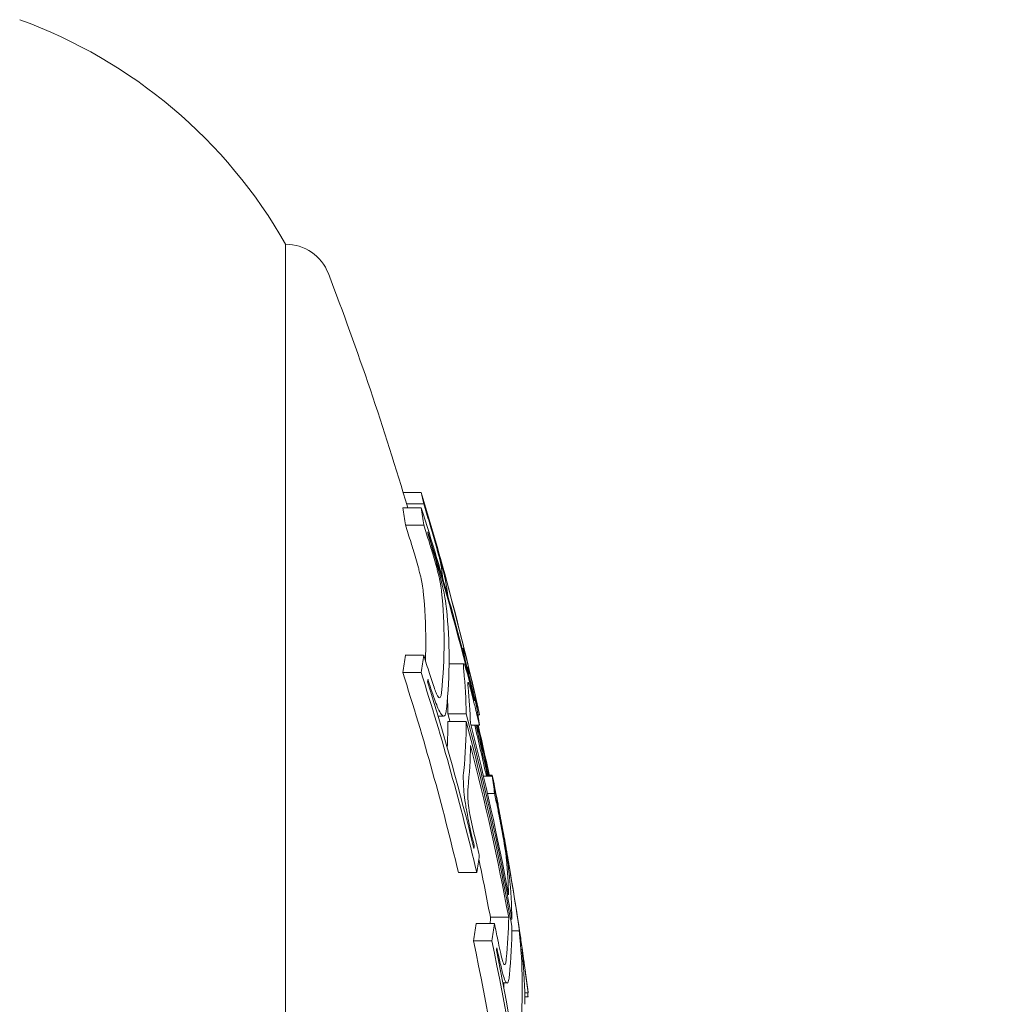
# Model space of a CAD drawing. Units: millimetres. Extents: x -2609 to 4163, y -3548 to 3956.
# Drawn here: x 1080 to 1091, y 1004 to 1015 of the extents above; entities that cross this region are included whole.
import ezdxf

# ---------------------------------------------------------------- set-up
doc = ezdxf.new("R2010")
doc.units = ezdxf.units.MM
doc.header["$LTSCALE"] = 0.2
doc.header["$MEASUREMENT"] = 0
doc.header["$PDMODE"] = 1
doc.layers.add('HAGS-Dim Plan', color=7, linetype='Continuous', lineweight=100)
doc.styles.get("Standard").update_dxf_attribs({"font": 'g13f12d.shx', "height": 300})
doc.dimstyles.new('HAGS - Dim Plan', dxfattribs={"dimtxt": 300, "dimasz": 200, "dimexe": 0.18, "dimexo": 0.0625, "dimgap": 150, "dimtad": 0, "dimlfac": 0.001, "dimrnd": 0.05, "dimzin": 1, "dimdsep": 46, "dimtxsty": 'Standard', "dimblk": 'HAGS - Dim Plan arrow', "dimcen": 0.1, "dimse1": 1, "dimse2": 1, "dimclrd": 1, "dimadec": 0, "dimazin": 0, "dimtfac": 1, "dimtofl": 0, "dimtmove": 0, "dimatfit": 3, "dimfxl": 1, "dimtolj": 1, "dimtzin": 0, "dimarcsym": 0})

# ---------------------------------------------------------------- blocks, each defined once
blk = doc.blocks.new('HAGS - Dim Plan arrow')
at = {"color": 1, "lineweight": 0}
blk.add_lwpolyline([(0, 0, 0, 0.35, 0), (-1, 0, 0.015, 0.015, 0)], format="xyseb", dxfattribs=at)
blk = doc.blocks.new('*D6')
at = {"layer": 'Defpoints', "color": 0, "transparency": 16777216}
for p in [(2608.984, 3759.611), (-2608.993, 0), (2608.984, 0.004)]:
    blk.add_point(p, dxfattribs=at)
at = {"layer": 'HAGS-Dim Plan', "color": 1, "lineweight": -2, "transparency": 16777216}
for p, q in [((-2408.993, 3759.611), (-605.441, 3759.611)), ((2408.984, 3759.611), (605.432, 3759.611))]:
    blk.add_line(p, q, dxfattribs=at)
at = {"layer": 'HAGS-Dim Plan', "color": 1, "lineweight": -2, "transparency": 16777216, "xscale": 200, "yscale": 200, "zscale": 200, "rotation": 180}
blk.add_blockref('HAGS - Dim Plan arrow', (-2608.993, 3759.611), dxfattribs=at)
at = {"layer": 'HAGS-Dim Plan', "color": 1, "lineweight": -2, "transparency": 16777216, "xscale": 200, "yscale": 200, "zscale": 200}
blk.add_blockref('HAGS - Dim Plan arrow', (2608.984, 3759.611), dxfattribs=at)
at = {"layer": 'HAGS-Dim Plan', "color": 0, "lineweight": 50, "transparency": 16777216, "insert": (-0.005, 3759.611), "char_height": 300, "attachment_point": 5}
blk.add_mtext('\\A1;5.20m', dxfattribs=at)
blk = doc.blocks.new('*D7')
at = {"layer": 'Defpoints', "color": 0, "transparency": 16777216}
for p in [(1090.526, 3325.878), (-1083.2, -1045.802, 820.664), (1090.526, -1045.802, 820.664)]:
    blk.add_point(p, dxfattribs=at)
at = {"layer": 'HAGS-Dim Plan', "color": 1, "lineweight": -2, "transparency": 16777216}
for p, q in [((-883.2, 3325.878), (-575.583, 3325.878)), ((890.526, 3325.878), (582.908, 3325.878))]:
    blk.add_line(p, q, dxfattribs=at)
at = {"layer": 'HAGS-Dim Plan', "color": 1, "lineweight": -2, "transparency": 16777216, "xscale": 200, "yscale": 200, "zscale": 200, "rotation": 180}
blk.add_blockref('HAGS - Dim Plan arrow', (-1083.2, 3325.878), dxfattribs=at)
at = {"layer": 'HAGS-Dim Plan', "color": 1, "lineweight": -2, "transparency": 16777216, "xscale": 200, "yscale": 200, "zscale": 200}
blk.add_blockref('HAGS - Dim Plan arrow', (1090.526, 3325.878), dxfattribs=at)
at = {"layer": 'HAGS-Dim Plan', "color": 0, "lineweight": 50, "transparency": 16777216, "insert": (3.663, 3325.878), "char_height": 300, "attachment_point": 5}
blk.add_mtext('\\A1;2.15m', dxfattribs=at)
blk = doc.blocks.new('*D8')
at = {"layer": 'Defpoints', "color": 0, "transparency": 16777216}
for p in [(1001.325, 1085.84, 2281.169), (3513.43, 1085.84), (1050.582, -1084.334, 815.274)]:
    blk.add_point(p, dxfattribs=at)
at = {"layer": 'HAGS-Dim Plan', "color": 1, "lineweight": -2, "transparency": 16777216}
for p, q in [((3513.43, 885.84), (3513.43, 579.999)), ((3513.43, -884.334), (3513.43, -578.493))]:
    blk.add_line(p, q, dxfattribs=at)
at = {"layer": 'HAGS-Dim Plan', "color": 1, "lineweight": -2, "transparency": 16777216, "xscale": 200, "yscale": 200, "zscale": 200}
for p, rotation in [((3513.43, 1085.84), 90), ((3513.43, -1084.334), 270)]:
    blk.add_blockref('HAGS - Dim Plan arrow', p, dxfattribs=dict(at, rotation=rotation))
at = {"layer": 'HAGS-Dim Plan', "color": 0, "lineweight": 50, "transparency": 16777216, "insert": (3513.43, 0.753), "char_height": 300, "attachment_point": 5, "rotation": 90}
blk.add_mtext('\\A1;2.15m', dxfattribs=at)
blk = doc.blocks.new('*D9')
at = {"layer": 'Defpoints', "color": 0, "transparency": 16777216}
for p in [(0, 2690), (0, -2690), (3966.16, -2690)]:
    blk.add_point(p, dxfattribs=at)
at = {"layer": 'HAGS-Dim Plan', "color": 1, "lineweight": -2, "transparency": 16777216}
for p, q in [((3966.16, 2490), (3966.16, 620.437)), ((3966.16, -2490), (3966.16, -620.437))]:
    blk.add_line(p, q, dxfattribs=at)
at = {"layer": 'HAGS-Dim Plan', "color": 1, "lineweight": -2, "transparency": 16777216, "xscale": 200, "yscale": 200, "zscale": 200}
for p, rotation in [((3966.16, 2690), 90), ((3966.16, -2690), 270)]:
    blk.add_blockref('HAGS - Dim Plan arrow', p, dxfattribs=dict(at, rotation=rotation))
at = {"layer": 'HAGS-Dim Plan', "color": 0, "lineweight": 50, "transparency": 16777216, "insert": (3966.16, 0), "char_height": 300, "attachment_point": 5, "rotation": 90}
blk.add_mtext('\\A1;5.40m', dxfattribs=at)

msp = doc.modelspace()

# ---------------------------------------------------------------- linework, layer by layer
at = {"lineweight": 0}
for p, q in [((1083.02, 1012.5, 2515), (1083.02, 1000, 2515)), ((1084.302, 1009.792, 2515), (1084.499, 1009.792, 2515)), ((1084.34, 1009.667, 2515), (1084.528, 1009.667, 2515)), ((1084.299, 1009.625, 2515), (1084.499, 1009.625, 2515)), ((1084.328, 1009.436, 2515), (1084.528, 1009.436, 2515)), ((1084.945, 1008.09, 2515), (1084.96, 1008.09, 2515)), ((1084.326, 1008.016, 2515), (1084.526, 1008.016, 2515)), ((1084.802, 1007.921, 2515), (1084.964, 1007.921, 2515)), ((1084.297, 1007.827, 2515), (1084.497, 1007.827, 2515)), ((1085.073, 1007.544, 2515), (1085.075, 1007.544, 2515)), ((1084.683, 1007.352, 2515), (1084.743, 1007.352, 2515)), ((1084.79, 1007.375, 2515), (1084.99, 1007.375, 2515)), ((1085.118, 1007.367, 2515), (1085.134, 1007.367, 2515)), ((1084.791, 1007.293, 2515), (1084.991, 1007.293, 2515)), ((1085.041, 1007.254, 2515), (1085.134, 1007.254, 2515)), ((1085.178, 1006.698, 2515), (1085.272, 1006.698, 2515)), ((1085.242, 1006.708, 2515), (1085.272, 1006.708, 2515)), ((1085.296, 1006.583, 2515), (1085.3, 1006.583, 2515)), ((1085.222, 1006.509, 2515), (1085.3, 1006.509, 2515)), ((1085.067, 1005.935, 2515), (1085.078, 1005.935, 2515)), ((1084.905, 1005.645, 2515), (1085.105, 1005.645, 2515)), ((1085.254, 1005.157, 2515), (1085.454, 1005.157, 2515)), ((1085.098, 1005.088, 2515), (1085.298, 1005.088, 2515)), ((1085.473, 1005.137, 2515), (1085.488, 1005.137, 2515)), ((1085.488, 1005.009, 2515), (1085.57, 1005.009, 2515)), ((1085.07, 1004.9, 2515), (1085.27, 1004.9, 2515)), ((1085.39, 1004.44, 2515), (1085.435, 1004.44, 2515)), ((1085.629, 1004.333, 2515), (1085.666, 1004.333, 2515)), ((1085.629, 1004.29, 2515), (1085.666, 1004.29, 2515))]:
    msp.add_line(p, q, dxfattribs=at)
at = {"lineweight": 0, "extrusion": (0, 0, -1)}
for centre, radius, start, end in [((-1078.239, 1009.781, -2515), 5.5, 110, 150.3751), ((-1083.02, 1012, -2515), 0.5, 90, 159.0098), ((-1051.743, 1000, -2515), 34, 159.0098, 163.5555), ((-1051.943, 1000, -2515), 34, 166.0254, 167.3658), ((-1051.943, 1000, -2515), 34, 168.8227, 169.0189), ((-1051.943, 1000, -2515), 34, 169.7859, 170.2147), ((-1051.943, 1000, -2515), 34, 170.7894, 171.6312), ((-1051.943, 1000, -2515), 34, 171.6312, 171.9227), ((-1051.943, 1000, -2515), 34, 171.9501, 172.6655)]:
    msp.add_arc(centre, radius, start, end, dxfattribs=at)
for centre, major_axis, ratio, start_param, end_param in [((1051.943, 1009.2, 2515), (32.631, 0), 0.26853, -0.06762, -0.053322), ((1051.943, 1000.467, 2515), (33.955, 0), 0.963271, -0.285116, -0.278627), ((1051.743, 1008.732, 2515), (32.631, 0), 0.405136, -0.06762, -0.053322), ((1051.943, 1008.732, 2515), (32.631, 0), 0.405136, -0.06762, -0.053322), ((1051.943, 1009.007, 2515), (32.689, 0), 0.26853, -0.061369, -0.059356), ((1051.943, 1000.521, 2515), (33.945, 0), 0.963271, -0.279075, -0.278866), ((1051.743, 1000.705, 2515), (33.955, 0), 0.914256, -0.285116, -0.278627), ((1051.943, 1000.705, 2515), (33.955, 0), 0.914256, -0.285116, -0.278627), ((1051.943, 1008.549, 2515), (32.689, 0), 0.405136, -0.061369, -0.059356), ((1051.943, 1000.786, 2515), (33.945, 0), 0.914256, -0.279075, -0.278866), ((1051.943, 1008.603, 2515), (32.806, 0), 0.26853, -0.040988, -0.028102), ((1051.743, 1008.165, 2515), (32.806, 0), 0.405136, -0.040988, 0), ((1051.943, 1008.165, 2515), (32.806, 0), 0.405136, -0.040988, 0), ((1051.943, 1008.41, 2515), (32.86, 0), 0.26853, -0.040766, -0.028947), ((1051.943, 1007.982, 2515), (32.86, 0), 0.405136, -0.040766, 0), ((1051.743, 1008.165, 2515), (32.806, 0), 0.405136, 0, 0.015684), ((1051.943, 1008.165, 2515), (32.806, 0), 0.405136, 0, 0.041849), ((1051.743, 1008.732, 2515), (32.631, 0), 0.405136, 0.054182, 0.068487), ((1051.943, 1008.732, 2515), (32.631, 0), 0.405136, 0.054182, 0.068487), ((1051.943, 1007.982, 2515), (32.86, 0), 0.405136, 0, 0.041626), ((1051.743, 999.095, 2515), (33.927, 0), 0.914256, -0.285365, -0.212749), ((1051.943, 999.095, 2515), (33.927, 0), 0.914256, -0.285365, -0.212749), ((1051.943, 1008.549, 2515), (32.689, 0), 0.405136, 0.060214, 0.062234), ((1051.943, 999.176, 2515), (33.939, 0), 0.914256, -0.279121, -0.218702), ((1051.943, 1000.467, 2515), (33.955, 0), 0.963271, -0.218516, -0.212565), ((1051.943, 1000.705, 2515), (33.955, 0), 0.914256, -0.218516, -0.212565), ((1051.943, 999.988, 2515), (34, 0), 0.914256, -0.237234, -0.163731), ((1051.943, 999.938, 2515), (33.999, 0), 0.963271, -0.225275, -0.207882), ((1051.943, 999.992, 2515), (34, 0), 0.963271, -0.223588, -0.206202), ((1051.943, 999.907, 2515), (33.999, 0), 0.914256, -0.231192, -0.1697), ((1051.943, 1006.116, 2515), (33.402, 0), 0.26853, -0.066057, -0.05209), ((1051.943, 1005.804, 2515), (33.402, 0), 0.405136, -0.066057, -0.05209), ((1051.943, 1000.467, 2515), (33.955, 0), 0.963271, -0.188078, -0.183162), ((1051.943, 1000.705, 2515), (33.955, 0), 0.914256, -0.188078, -0.183162), ((1051.943, 1005.621, 2515), (33.439, 0), 0.405136, -0.05999, -0.058048), ((1051.743, 999.907, 2515), (33.999, 0), 0.914256, -0.190491, -0.1697), ((1051.943, 1005.25, 2515), (33.512, 0), 0.405136, -0.039522, -0.011101), ((1051.943, 1005.068, 2515), (33.545, -0.001), 0.405135, -0.039328, -0.005143), ((1051.743, 1005.25, 2515), (33.512, 0), 0.405136, 0.006859, 0.011881), ((1051.945, 1005.262, 2515), (33.509, -0.015), 0.405145, 0.006674, 0.039984), ((1051.743, 1005.804, 2515), (33.402, 0), 0.405136, 0.05293, 0.066904), ((1051.943, 1005.804, 2515), (33.402, 0), 0.405136, 0.05293, 0.066904), ((1051.943, 1005.067, 2515), (33.545, 0), 0.405136, 0.00089, 0.039936), ((1051.743, 999.095, 2515), (33.927, 0), 0.914256, -0.18824, -0.117237), ((1051.943, 999.095, 2515), (33.927, 0), 0.914256, -0.18824, -0.117237), ((1051.943, 1005.621, 2515), (33.439, 0), 0.405136, 0.058863, 0.060836), ((1051.943, 999.176, 2515), (33.939, 0), 0.914256, -0.182174, -0.123129), ((1051.943, 1000.705, 2515), (33.955, 0), 0.914256, -0.123818, -0.117137), ((1051.943, 1000.467, 2515), (33.955, 0), 0.963271, -0.118462, -0.117137)]:
    msp.add_ellipse(centre, major_axis=major_axis, ratio=ratio, start_param=start_param, end_param=end_param, dxfattribs=at)
at = {"lineweight": 0}
for centre, major_axis, ratio, start_param, end_param in [((1051.943, 1000.592, 2515), (33.928, 0), 0.963271, 0.235277, 0.285349), ((1051.943, 1000.893, 2515), (33.928, 0), 0.914256, 0.212737, 0.285349), ((1051.943, 1000.538, 2515), (33.941, 0), 0.963271, 0.218691, 0.279107), ((1051.943, 1000.812, 2515), (33.941, 0), 0.914256, 0.218691, 0.279107), ((1051.943, 1007.697, 2515), (33.048, 0), 0.26853, 0.032061, 0.04056), ((1051.943, 999.284, 2515), (33.954, 0), 0.914256, 0.278447, 0.285128), ((1051.943, 1007.305, 2515), (33.048, 0), 0.405136, 0.005205, 0.04056), ((1051.943, 1007.504, 2515), (33.095, 0), 0.26853, 0.032899, 0.040602), ((1051.943, 999.203, 2515), (33.943, 0), 0.914256, 0.278672, 0.279088), ((1051.943, 1007.123, 2515), (33.095, 0), 0.405136, 0.011241, 0.040602), ((1051.943, 1007.093, 2515), (33.193, 0), 0.26853, 0.058458, 0.060436), ((1051.743, 1007.305, 2515), (33.048, 0), 0.405136, 0.005205, 0.018024), ((1051.943, 1006.732, 2515), (33.193, 0), 0.405136, 0.058458, 0.060436), ((1051.943, 1006.549, 2515), (33.237, 0), 0.405136, 0.052349, 0.066386), ((1051.943, 1006.9, 2515), (33.237, 0), 0.26853, 0.052349, 0.060119), ((1051.743, 1000.07, 2515), (34, 0), 0.914256, 0.234531, 0.237237), ((1051.943, 1000.07, 2515), (34, 0), 0.914256, 0.163734, 0.237237), ((1051.743, 1007.305, 2515), (33.048, 0), 0.405136, -0.022043, -0.000904), ((1051.943, 1007.305, 2515), (33.048, 0), 0.405136, -0.040976, -0.000904), ((1051.943, 1000.151, 2515), (33.998, 0), 0.914256, 0.169707, 0.2312), ((1051.943, 1000.046, 2515), (34, 0), 0.963271, 0.204513, 0.221893), ((1051.943, 1000.1, 2515), (33.998, 0), 0.963271, 0.202849, 0.220223), ((1051.943, 1007.123, 2515), (33.095, 0), 0.405136, -0.041079, -0.006945), ((1051.943, 1000.893, 2515), (33.928, 0), 0.914256, 0.147179, 0.188229), ((1051.943, 1000.812, 2515), (33.941, 0), 0.914256, 0.129876, 0.182165), ((1051.943, 999.284, 2515), (33.954, 0), 0.914256, 0.212574, 0.218744), ((1051.943, 1006.732, 2515), (33.193, 0), 0.405136, -0.061288, -0.059299), ((1051.943, 1006.549, 2515), (33.237, 0), 0.405136, -0.067237, -0.053194), ((1051.943, 999.284, 2515), (33.954, 0), 0.914256, 0.182203, 0.188086), ((1051.943, 1004.39, 2515), (33.659, 0), 0.405136, 0, 0.039798), ((1051.943, 1004.207, 2515), (33.687, 0), 0.405136, 0, 0.039916), ((1051.943, 1004.433, 2515), (33.687, 0), 0.26853, 0.037808, 0.038091), ((1051.743, 1004.39, 2515), (33.659, 0), 0.405136, 0, 0.003634), ((1051.743, 1004.39, 2515), (33.659, 0), 0.405136, -0.001013, 0), ((1051.943, 1004.39, 2515), (33.659, 0), 0.405136, -0.040214, 0), ((1051.943, 1003.628, 2515), (33.768, 0), 0.405136, 0.051526, 0.0521)]:
    msp.add_ellipse(centre, major_axis=major_axis, ratio=ratio, start_param=start_param, end_param=end_param, dxfattribs=at)
for points, knots in [([(1084.684, 1009.145, 2515), (1084.667, 1009.208, 2515), (1084.649, 1009.272, 2515), (1084.612, 1009.399, 2515), (1084.594, 1009.461, 2515), (1084.576, 1009.521, 2515)], [-0.03928438, -0.03928438, -0.03928438, -0.03928438, -0.01979478, -0.01979478, 0, 0, 0, 0]), ([(1084.669, 1009.185, 2515), (1084.65, 1009.251, 2515), (1084.631, 1009.32, 2515), (1084.612, 1009.385, 2515), (1084.604, 1009.411, 2515), (1084.596, 1009.438, 2515), (1084.589, 1009.463, 2515)], [0, 0, 0, 0, 0.715435, 0.715435, 0.715435, 1, 1, 1, 1]), ([(1084.469, 1008.971, 2515), (1084.45, 1009.039, 2515), (1084.431, 1009.106, 2515), (1084.412, 1009.169, 2515), (1084.404, 1009.194, 2515), (1084.396, 1009.219, 2515), (1084.389, 1009.243, 2515)], [0, 0, 0, 0, 0.0002092191, 0.0002092191, 0.0002092191, 0.0002928032, 0.0002928032, 0.0002928032, 0.0002928032]), ([(1084.684, 1008.96, 2515), (1084.667, 1009.023, 2515), (1084.649, 1009.087, 2515), (1084.612, 1009.212, 2515), (1084.594, 1009.271, 2515), (1084.576, 1009.328, 2515)], [-0.03928438, -0.03928438, -0.03928438, -0.03928438, -0.01979478, -0.01979478, 0, 0, 0, 0]), ([(1084.669, 1008.971, 2515), (1084.65, 1009.038, 2515), (1084.631, 1009.106, 2515), (1084.612, 1009.169, 2515), (1084.604, 1009.194, 2515), (1084.596, 1009.219, 2515), (1084.589, 1009.243, 2515)], [0, 0, 0, 0, 0.715435, 0.715435, 0.715435, 1, 1, 1, 1]), ([(1084.694, 1009.091, 2515), (1084.69, 1009.104, 2515), (1084.686, 1009.119, 2515), (1084.677, 1009.155, 2515), (1084.672, 1009.172, 2515), (1084.669, 1009.185, 2515)], [-0.007542633, -0.007542633, -0.007542633, -0.007542633, -0.004177471, -0.004177471, 0, 0, 0, 0]), ([(1084.736, 1008.95, 2515), (1084.727, 1008.985, 2515), (1084.716, 1009.026, 2515), (1084.705, 1009.069, 2515), (1084.698, 1009.093, 2515), (1084.691, 1009.119, 2515), (1084.684, 1009.145, 2515)], [0, 0, 0, 0, 0.644255, 0.644255, 0.644255, 1, 1, 1, 1]), ([(1084.721, 1008.964, 2515), (1084.72, 1008.976, 2515), (1084.716, 1008.997, 2515), (1084.709, 1009.027, 2515), (1084.705, 1009.045, 2515), (1084.7, 1009.067, 2515), (1084.694, 1009.091, 2515)], [0, 0, 0, 0, 0.615131, 0.615131, 0.615131, 1, 1, 1, 1]), ([(1084.494, 1008.87, 2515), (1084.49, 1008.885, 2515), (1084.486, 1008.902, 2515), (1084.477, 1008.94, 2515), (1084.472, 1008.958, 2515), (1084.469, 1008.971, 2515)], [-0.007541939, -0.007541939, -0.007541939, -0.007541939, -0.004177176, -0.004177176, 0, 0, 0, 0]), ([(1084.694, 1008.87, 2515), (1084.69, 1008.885, 2515), (1084.686, 1008.902, 2515), (1084.677, 1008.94, 2515), (1084.672, 1008.958, 2515), (1084.669, 1008.971, 2515)], [-0.007542633, -0.007542633, -0.007542633, -0.007542633, -0.004177471, -0.004177471, 0, 0, 0, 0]), ([(1084.736, 1008.751, 2515), (1084.727, 1008.791, 2515), (1084.716, 1008.835, 2515), (1084.705, 1008.881, 2515), (1084.698, 1008.907, 2515), (1084.691, 1008.933, 2515), (1084.684, 1008.96, 2515)], [0, 0, 0, 0, 0.644255, 0.644255, 0.644255, 1, 1, 1, 1]), ([(1084.775, 1008.77, 2515), (1084.773, 1008.787, 2515), (1084.767, 1008.818, 2515), (1084.758, 1008.859, 2515), (1084.752, 1008.885, 2515), (1084.745, 1008.915, 2515), (1084.736, 1008.95, 2515)], [0, 0, 0, 0, 0.61432, 0.61432, 0.61432, 1, 1, 1, 1]), ([(1084.521, 1008.71, 2515), (1084.52, 1008.73, 2515), (1084.516, 1008.759, 2515), (1084.509, 1008.795, 2515), (1084.505, 1008.817, 2515), (1084.5, 1008.843, 2515), (1084.494, 1008.87, 2515)], [0, 0, 0, 0, 0.0001713376, 0.0001713376, 0.0001713376, 0.0002788809, 0.0002788809, 0.0002788809, 0.0002788809]), ([(1084.721, 1008.71, 2515), (1084.72, 1008.73, 2515), (1084.716, 1008.759, 2515), (1084.709, 1008.795, 2515), (1084.705, 1008.817, 2515), (1084.7, 1008.843, 2515), (1084.694, 1008.87, 2515)], [0, 0, 0, 0, 0.615131, 0.615131, 0.615131, 1, 1, 1, 1]), ([(1084.775, 1008.525, 2515), (1084.773, 1008.553, 2515), (1084.767, 1008.594, 2515), (1084.758, 1008.644, 2515), (1084.752, 1008.676, 2515), (1084.745, 1008.712, 2515), (1084.736, 1008.751, 2515)], [0, 0, 0, 0, 0.61432, 0.61432, 0.61432, 1, 1, 1, 1]), ([(1084.967, 1008.073, 2515), (1084.962, 1008.091, 2515), (1084.959, 1008.095, 2515), (1084.96, 1008.086, 2515), (1084.96, 1008.081, 2515), (1084.961, 1008.071, 2515), (1084.963, 1008.057, 2515)], [0, 0, 0, 0, 0.635133, 0.635133, 0.635133, 1, 1, 1, 1]), ([(1085, 1007.948, 2515), (1084.991, 1007.983, 2515), (1084.983, 1008.013, 2515), (1084.977, 1008.036, 2515), (1084.973, 1008.051, 2515), (1084.97, 1008.064, 2515), (1084.967, 1008.073, 2515)], [0, 0, 0, 0, 0.59368, 0.59368, 0.59368, 1, 1, 1, 1]), ([(1085.079, 1007.614, 2515), (1085.057, 1007.709, 2515), (1085.035, 1007.802, 2515), (1085.015, 1007.885, 2515), (1085.01, 1007.907, 2515), (1085.005, 1007.928, 2515), (1085, 1007.948, 2515)], [0, 0, 0, 0, 0.794318, 0.794318, 0.794318, 1, 1, 1, 1]), ([(1084.967, 1007.919, 2515), (1084.962, 1007.925, 2515), (1084.959, 1007.917, 2515), (1084.96, 1007.897, 2515), (1084.96, 1007.885, 2515), (1084.961, 1007.869, 2515), (1084.963, 1007.848, 2515)], [0, 0, 0, 0, 0.635133, 0.635133, 0.635133, 1, 1, 1, 1]), ([(1085, 1007.825, 2515), (1084.991, 1007.855, 2515), (1084.983, 1007.879, 2515), (1084.977, 1007.895, 2515), (1084.973, 1007.907, 2515), (1084.97, 1007.915, 2515), (1084.967, 1007.919, 2515)], [0, 0, 0, 0, 0.59368, 0.59368, 0.59368, 1, 1, 1, 1]), ([(1085.013, 1007.879, 2515), (1085.009, 1007.891, 2515), (1085.008, 1007.894, 2515), (1085.008, 1007.886, 2515), (1085.008, 1007.882, 2515), (1085.009, 1007.875, 2515), (1085.011, 1007.865, 2515)], [0, 0, 0, 0, 0.64316, 0.64316, 0.64316, 1, 1, 1, 1]), ([(1085.029, 1007.818, 2515), (1085.025, 1007.832, 2515), (1085.022, 1007.845, 2515), (1085.016, 1007.868, 2515), (1085.014, 1007.875, 2515), (1085.013, 1007.879, 2515)], [-0.007195009, -0.007195009, -0.007195009, -0.007195009, -0.004028653, -0.004028653, 0, 0, 0, 0]), ([(1084.576, 1007.739, 2515), (1084.602, 1007.656, 2515), (1084.628, 1007.578, 2515), (1084.653, 1007.513, 2515), (1084.663, 1007.486, 2515), (1084.673, 1007.461, 2515), (1084.682, 1007.438, 2515)], [0, 0, 0, 0, 0.71539, 0.71539, 0.71539, 1, 1, 1, 1]), ([(1084.589, 1007.817, 2515), (1084.608, 1007.755, 2515), (1084.627, 1007.698, 2515), (1084.646, 1007.648, 2515), (1084.653, 1007.629, 2515), (1084.66, 1007.611, 2515), (1084.667, 1007.594, 2515)], [0, 0, 0, 0, 0.721155, 0.721155, 0.721155, 1, 1, 1, 1]), ([(1085.079, 1007.518, 2515), (1085.057, 1007.609, 2515), (1085.035, 1007.695, 2515), (1085.015, 1007.769, 2515), (1085.01, 1007.788, 2515), (1085.005, 1007.807, 2515), (1085, 1007.825, 2515)], [0, 0, 0, 0, 0.794318, 0.794318, 0.794318, 1, 1, 1, 1]), ([(1085.091, 1007.558, 2515), (1085.08, 1007.605, 2515), (1085.069, 1007.651, 2515), (1085.048, 1007.739, 2515), (1085.038, 1007.78, 2515), (1085.029, 1007.818, 2515)], [-0.02980524, -0.02980524, -0.02980524, -0.02980524, -0.01491019, -0.01491019, 0, 0, 0, 0]), ([(1085.013, 1007.72, 2515), (1085.009, 1007.724, 2515), (1085.008, 1007.717, 2515), (1085.008, 1007.702, 2515), (1085.008, 1007.693, 2515), (1085.009, 1007.681, 2515), (1085.011, 1007.667, 2515)], [0, 0, 0, 0, 0.64316, 0.64316, 0.64316, 1, 1, 1, 1]), ([(1085.029, 1007.674, 2515), (1085.025, 1007.686, 2515), (1085.022, 1007.696, 2515), (1085.016, 1007.714, 2515), (1085.014, 1007.718, 2515), (1085.013, 1007.72, 2515)], [-0.007195009, -0.007195009, -0.007195009, -0.007195009, -0.004028653, -0.004028653, 0, 0, 0, 0]), ([(1085.091, 1007.434, 2515), (1085.08, 1007.48, 2515), (1085.069, 1007.523, 2515), (1085.048, 1007.604, 2515), (1085.038, 1007.641, 2515), (1085.029, 1007.674, 2515)], [-0.02980524, -0.02980524, -0.02980524, -0.02980524, -0.01491019, -0.01491019, 0, 0, 0, 0]), ([(1084.667, 1007.594, 2515), (1084.672, 1007.583, 2515), (1084.677, 1007.574, 2515), (1084.686, 1007.559, 2515), (1084.69, 1007.555, 2515), (1084.692, 1007.553, 2515)], [-0.007184153, -0.007184153, -0.007184153, -0.007184153, -0.003993366, -0.003993366, 0, 0, 0, 0]), ([(1084.692, 1007.553, 2515), (1084.702, 1007.55, 2515), (1084.709, 1007.555, 2515), (1084.714, 1007.57, 2515), (1084.717, 1007.58, 2515), (1084.719, 1007.593, 2515), (1084.72, 1007.609, 2515)], [0, 0, 0, 0, 0.615204, 0.615204, 0.615204, 1, 1, 1, 1]), ([(1084.682, 1007.438, 2515), (1084.695, 1007.409, 2515), (1084.707, 1007.386, 2515), (1084.718, 1007.372, 2515), (1084.724, 1007.363, 2515), (1084.729, 1007.357, 2515), (1084.734, 1007.354, 2515)], [0, 0, 0, 0, 0.64104, 0.64104, 0.64104, 1, 1, 1, 1]), ([(1084.734, 1007.354, 2515), (1084.748, 1007.348, 2515), (1084.759, 1007.356, 2515), (1084.765, 1007.375, 2515), (1084.77, 1007.388, 2515), (1084.773, 1007.405, 2515), (1084.774, 1007.428, 2515)], [0, 0, 0, 0, 0.612546, 0.612546, 0.612546, 1, 1, 1, 1]), ([(1084.963, 1006.757, 2515), (1084.958, 1006.728, 2515), (1084.957, 1006.685, 2515), (1084.959, 1006.633, 2515), (1084.96, 1006.601, 2515), (1084.962, 1006.565, 2515), (1084.965, 1006.526, 2515)], [0, 0, 0, 0, 0.622178, 0.622178, 0.622178, 1, 1, 1, 1]), ([(1085.01, 1006.572, 2515), (1085.007, 1006.551, 2515), (1085.006, 1006.521, 2515), (1085.007, 1006.483, 2515), (1085.008, 1006.46, 2515), (1085.009, 1006.434, 2515), (1085.011, 1006.406, 2515)], [0, 0, 0, 0, 0.624804, 0.624804, 0.624804, 1, 1, 1, 1]), ([(1084.965, 1006.526, 2515), (1084.969, 1006.487, 2515), (1084.974, 1006.444, 2515), (1084.981, 1006.399, 2515), (1084.985, 1006.371, 2515), (1084.99, 1006.341, 2515), (1084.996, 1006.312, 2515)], [0, 0, 0, 0, 0.615707, 0.615707, 0.615707, 1, 1, 1, 1]), ([(1085.011, 1006.406, 2515), (1085.013, 1006.391, 2515), (1085.015, 1006.374, 2515), (1085.02, 1006.337, 2515), (1085.023, 1006.318, 2515), (1085.026, 1006.302, 2515)], [-0.009214455, -0.009214455, -0.009214455, -0.009214455, -0.004902102, -0.004902102, 0, 0, 0, 0]), ([(1085.392, 1006.061, 2515), (1085.381, 1006.121, 2515), (1085.37, 1006.18, 2515), (1085.348, 1006.296, 2515), (1085.337, 1006.353, 2515), (1085.326, 1006.407, 2515)], [-0.03617632, -0.03617632, -0.03617632, -0.03617632, -0.01809073, -0.01809073, 0, 0, 0, 0]), ([(1085.387, 1006.123, 2515), (1085.373, 1006.2, 2515), (1085.358, 1006.279, 2515), (1085.344, 1006.355, 2515), (1085.339, 1006.378, 2515), (1085.335, 1006.402, 2515), (1085.33, 1006.425, 2515)], [0, 0, 0, 0, 0.764062, 0.764062, 0.764062, 1, 1, 1, 1]), ([(1085.387, 1006.065, 2515), (1085.373, 1006.142, 2515), (1085.358, 1006.22, 2515), (1085.344, 1006.292, 2515), (1085.339, 1006.315, 2515), (1085.335, 1006.337, 2515), (1085.33, 1006.359, 2515)], [0, 0, 0, 0, 0.764062, 0.764062, 0.764062, 1, 1, 1, 1]), ([(1084.996, 1006.312, 2515), (1085.013, 1006.219, 2515), (1085.033, 1006.126, 2515), (1085.053, 1006.039, 2515), (1085.061, 1006.003, 2515), (1085.069, 1005.969, 2515), (1085.078, 1005.935, 2515)], [0, 0, 0, 0, 0.710939, 0.710939, 0.710939, 1, 1, 1, 1]), ([(1085.026, 1006.302, 2515), (1085.039, 1006.233, 2515), (1085.054, 1006.163, 2515), (1085.069, 1006.097, 2515), (1085.075, 1006.071, 2515), (1085.082, 1006.045, 2515), (1085.088, 1006.02, 2515)], [0, 0, 0, 0, 0.71494, 0.71494, 0.71494, 1, 1, 1, 1]), ([(1085.405, 1006.021, 2515), (1085.403, 1006.036, 2515), (1085.4, 1006.052, 2515), (1085.393, 1006.091, 2515), (1085.389, 1006.11, 2515), (1085.387, 1006.123, 2515)], [-0.007344591, -0.007344591, -0.007344591, -0.007344591, -0.004113835, -0.004113835, 0, 0, 0, 0]), ([(1085.405, 1005.957, 2515), (1085.403, 1005.973, 2515), (1085.4, 1005.991, 2515), (1085.393, 1006.032, 2515), (1085.389, 1006.051, 2515), (1085.387, 1006.065, 2515)], [-0.007344591, -0.007344591, -0.007344591, -0.007344591, -0.004113835, -0.004113835, 0, 0, 0, 0]), ([(1085.43, 1005.839, 2515), (1085.424, 1005.878, 2515), (1085.416, 1005.922, 2515), (1085.409, 1005.968, 2515), (1085.403, 1005.998, 2515), (1085.398, 1006.03, 2515), (1085.392, 1006.061, 2515)], [0, 0, 0, 0, 0.605134, 0.605134, 0.605134, 1, 1, 1, 1]), ([(1085.426, 1005.904, 2515), (1085.424, 1005.917, 2515), (1085.421, 1005.934, 2515), (1085.417, 1005.954, 2515), (1085.414, 1005.974, 2515), (1085.41, 1005.996, 2515), (1085.405, 1006.021, 2515)], [0.2173941, 0.2173941, 0.2173941, 0.2173941, 0.6234444, 0.6234444, 0.6234444, 1, 1, 1, 1]), ([(1085.428, 1005.786, 2515), (1085.427, 1005.807, 2515), (1085.423, 1005.839, 2515), (1085.417, 1005.878, 2515), (1085.414, 1005.901, 2515), (1085.41, 1005.928, 2515), (1085.405, 1005.957, 2515)], [0, 0, 0, 0, 0.623444, 0.623444, 0.623444, 1, 1, 1, 1]), ([(1085.462, 1005.601, 2515), (1085.46, 1005.631, 2515), (1085.454, 1005.674, 2515), (1085.447, 1005.728, 2515), (1085.442, 1005.761, 2515), (1085.437, 1005.798, 2515), (1085.43, 1005.839, 2515)], [0, 0, 0, 0, 0.621039, 0.621039, 0.621039, 1, 1, 1, 1]), ([(1085.57, 1005.007, 2515), (1085.569, 1005.013, 2515), (1085.569, 1005.005, 2515), (1085.57, 1004.984, 2515), (1085.571, 1004.972, 2515), (1085.573, 1004.954, 2515), (1085.575, 1004.933, 2515)], [0, 0, 0, 0, 0.626337, 0.626337, 0.626337, 1, 1, 1, 1]), ([(1085.584, 1004.923, 2515), (1085.58, 1004.951, 2515), (1085.576, 1004.974, 2515), (1085.574, 1004.988, 2515), (1085.572, 1004.997, 2515), (1085.571, 1005.003, 2515), (1085.57, 1005.007, 2515)], [0, 0, 0, 0, 0.630429, 0.630429, 0.630429, 1, 1, 1, 1]), ([(1085.335, 1004.909, 2515), (1085.343, 1004.867, 2515), (1085.352, 1004.827, 2515), (1085.369, 1004.752, 2515), (1085.377, 1004.718, 2515), (1085.385, 1004.687, 2515)], [-0.02776027, -0.02776027, -0.02776027, -0.02776027, -0.01389157, -0.01389157, 0, 0, 0, 0]), ([(1085.608, 1004.761, 2515), (1085.607, 1004.768, 2515), (1085.606, 1004.775, 2515), (1085.605, 1004.782, 2515), (1085.602, 1004.802, 2515), (1085.599, 1004.82, 2515), (1085.597, 1004.839, 2515), (1085.592, 1004.869, 2515), (1085.588, 1004.897, 2515), (1085.584, 1004.923, 2515)], [0.4339819, 0.4339819, 0.4339819, 0.4339819, 0.5, 0.5, 0.5, 0.6895447, 0.6895447, 0.6895447, 1, 1, 1, 1]), ([(1085.324, 1004.824, 2515), (1085.335, 1004.77, 2515), (1085.346, 1004.718, 2515), (1085.369, 1004.621, 2515), (1085.38, 1004.576, 2515), (1085.39, 1004.536, 2515)], [-0.03623467, -0.03623467, -0.03623467, -0.03623467, -0.01813123, -0.01813123, 0, 0, 0, 0]), ([(1085.599, 1004.808, 2515), (1085.598, 1004.811, 2515), (1085.598, 1004.805, 2515), (1085.599, 1004.789, 2515), (1085.6, 1004.78, 2515), (1085.602, 1004.768, 2515), (1085.603, 1004.752, 2515)], [0, 0, 0, 0, 0.628579, 0.628579, 0.628579, 1, 1, 1, 1]), ([(1085.606, 1004.767, 2515), (1085.604, 1004.778, 2515), (1085.603, 1004.787, 2515), (1085.6, 1004.802, 2515), (1085.6, 1004.806, 2515), (1085.599, 1004.808, 2515)], [-0.007020356, -0.007020356, -0.007020356, -0.007020356, -0.003910232, -0.003910232, 0, 0, 0, 0]), ([(1085.638, 1004.539, 2515), (1085.63, 1004.599, 2515), (1085.622, 1004.656, 2515), (1085.615, 1004.705, 2515), (1085.612, 1004.727, 2515), (1085.609, 1004.748, 2515), (1085.606, 1004.767, 2515)], [0, 0, 0, 0, 0.692433, 0.692433, 0.692433, 1, 1, 1, 1]), ([(1085.385, 1004.687, 2515), (1085.389, 1004.675, 2515), (1085.392, 1004.665, 2515), (1085.399, 1004.647, 2515), (1085.402, 1004.643, 2515), (1085.404, 1004.641, 2515)], [-0.007290408, -0.007290408, -0.007290408, -0.007290408, -0.004079665, -0.004079665, 0, 0, 0, 0]), ([(1085.404, 1004.641, 2515), (1085.412, 1004.637, 2515), (1085.418, 1004.644, 2515), (1085.422, 1004.661, 2515), (1085.424, 1004.672, 2515), (1085.426, 1004.686, 2515), (1085.427, 1004.704, 2515)], [0, 0, 0, 0, 0.615898, 0.615898, 0.615898, 1, 1, 1, 1]), ([(1085.39, 1004.536, 2515), (1085.399, 1004.505, 2515), (1085.407, 1004.481, 2515), (1085.415, 1004.464, 2515), (1085.42, 1004.453, 2515), (1085.424, 1004.446, 2515), (1085.429, 1004.441, 2515)], [0, 0, 0, 0, 0.601367, 0.601367, 0.601367, 1, 1, 1, 1]), ([(1085.429, 1004.441, 2515), (1085.439, 1004.436, 2515), (1085.448, 1004.444, 2515), (1085.453, 1004.466, 2515), (1085.457, 1004.48, 2515), (1085.46, 1004.499, 2515), (1085.461, 1004.524, 2515)], [0, 0, 0, 0, 0.61299, 0.61299, 0.61299, 1, 1, 1, 1])]:
    msp.add_open_spline(points, degree=3, knots=knots, dxfattribs=at)
msp.add_open_spline([(1085.458, 1005.721, 2515), (1085.455, 1005.736, 2515), (1085.452, 1005.756, 2515), (1085.448, 1005.779, 2515)], degree=3, dxfattribs=at)

# ---------------------------------------------------------------- dimensions: what is measured, and where the dimension line sits
at = {"layer": 'HAGS-Dim Plan', "lineweight": 50}
dim = msp.add_linear_dim(base=(2608.984, 3759.611), p1=(-2608.993, 0), p2=(2608.984, 0.004), dimstyle='HAGS - Dim Plan', override={"dimpost": 'm'}, dxfattribs=at)
dim.commit()
dim.dimension.update_dxf_attribs({"geometry": '*D6', "text_midpoint": (-0.005, 3759.611)})
for base, p1, p2, angle, picture, middle in [((1090.526, 3325.878), (-1083.2, -1045.802, 820.664), (1090.526, -1045.802, 820.664), 180, '*D7', (3.663, 3325.878)), ((3966.16, -2690), (0, 2690), (0, -2690), 90, '*D9', (3966.16, 0)), ((3513.43, 1085.84), (1050.582, -1084.334, 815.274), (1001.325, 1085.84, 2281.169), 90, '*D8', (3513.43, 0.753))]:
    dim = msp.add_linear_dim(base=base, p1=p1, p2=p2, angle=angle, dimstyle='HAGS - Dim Plan', override={"dimpost": 'm'}, dxfattribs=at)
    dim.commit()
    dim.dimension.update_dxf_attribs({"geometry": picture, "text_midpoint": middle})

doc.saveas('drawing.dxf')
